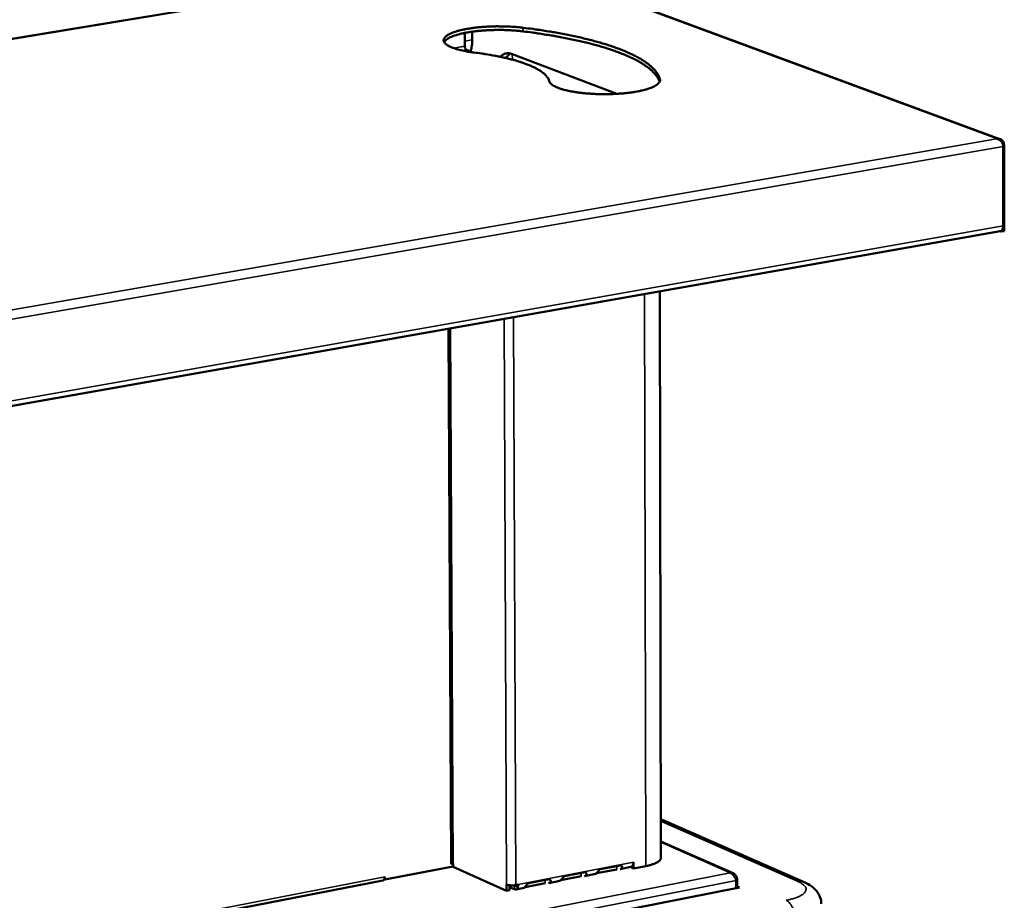
# Model space of a CAD drawing. Units: millimetres. Extents: x 65 to 5845, y 100 to 4100.
# Drawn here: x 4099 to 4343, y 2920 to 3139 of the extents above; entities that cross this region are included whole.
import ezdxf

# ---------------------------------------------------------------- set-up
doc = ezdxf.new("R2010")
doc.units = ezdxf.units.MM
doc.header["$LTSCALE"] = 20
doc.layers.add('Visible (ISO)', color=7, linetype='Continuous', lineweight=50)
doc.layers.add('Visible Narrow (ISO)', color=7, linetype='Continuous', lineweight=35)

msp = doc.modelspace()

# ---------------------------------------------------------------- linework, layer by layer
at = {"layer": 'Visible (ISO)'}
for p, q in [((4209.45, 3152.37), (3878.98, 3097.71)), ((4342.28, 3108.89), (4220.75, 3153.83)), ((4209.39, 3131.94), (4209.38, 3135.24)), ((4211.26, 3133.53), (4211.25, 3135.55)), ((4211.5, 3130.4), (4209.82, 3131.04)), ((4220.97, 3130.03), (4247.18, 3120.12)), ((4219.65, 3129), (4219.87, 3129.28)), ((4341.46, 3108.97), (4341.48, 3109.01)), ((4341.48, 3109.01), (4341.48, 3108.96)), ((4343.12, 3107.01), (4343.07, 3087.33)), ((4343.33, 3086.03), (4343.38, 3107.4)), ((3979.87, 3021.88), (4342.38, 3085.99)), ((4342.31, 3085.98), (4342.55, 3085.89)), ((4342.55, 3086.05), (4342.55, 3085.89)), ((4342.55, 3085.89), (4343.33, 3086.03)), ((4257.82, 3071.03), (4258.11, 2930.37)), ((4205.6, 3061.8), (4206.25, 2929)), ((4258.09, 2939.91), (4258.67, 2939.71)), ((4293.67, 2924.32), (4258.67, 2939.71)), ((4276.06, 2926.52), (4258.1, 2934.45)), ((4206.51, 2928.23), (4189.52, 2924.94)), ((4206.51, 2928.94), (4205.95, 2928.83)), ((4205.95, 2928.83), (4205.95, 2928.84)), ((4205.95, 2928.84), (4205.96, 2928.84)), ((4206.25, 2929.05), (4206.51, 2928.94)), ((4206.31, 2928.19), (4206.52, 2928.13)), ((4206.51, 2928.94), (4206.51, 2928.23)), ((4219.74, 2922.15), (4206.52, 2928.13)), ((4247.13, 2927.49), (4242.13, 2926.52)), ((4243.04, 2927.51), (4248.05, 2928.48)), ((4247.99, 2927.55), (4250.67, 2928.08)), ((4250.78, 2927.93), (4250.78, 2928.11)), ((4251.28, 2927.71), (4250.78, 2927.93)), ((4251.27, 2929.29), (4251.27, 2929.3)), ((4251.27, 2929.3), (4251.28, 2929.3)), ((4251.28, 2929.3), (4251.28, 2927.71)), ((4254.4, 2928.32), (4251.28, 2927.71)), ((3873.84, 2863.6), (4189.06, 2924.72)), ((4189.52, 2924.94), (4189.38, 2925)), ((4189.51, 2925.65), (4189.51, 2925.66)), ((4189.51, 2925.66), (4189.52, 2925.66)), ((4189.52, 2925.66), (4189.52, 2924.94)), ((4225.27, 2924.05), (4230.3, 2925.03)), ((4230.26, 2924.09), (4233.04, 2924.64)), ((4238.27, 2925.76), (4233.26, 2924.79)), ((4234.17, 2925.78), (4239.19, 2926.76)), ((4239.14, 2925.83), (4241.91, 2926.37)), ((4276.69, 2925.08), (4277.04, 2925.15)), ((4276.79, 2924.76), (4276.79, 2922.81)), ((4277.04, 2922.86), (4277.04, 2925.15)), ((4277.58, 2922.97), (4216.03, 2910.88)), ((4219.74, 2922.15), (4219.73, 2923.74)), ((4220.5, 2922.3), (4219.74, 2922.15)), ((4220.49, 2923.55), (4220.5, 2922.3)), ((4220.49, 2923.11), (4221.75, 2922.54)), ((4221.5, 2923.52), (4221.75, 2923.41)), ((4222.04, 2923.59), (4222.67, 2923.72)), ((4222.08, 2922.5), (4224.15, 2922.9)), ((4229.39, 2924.03), (4224.37, 2923.05)), ((4277.04, 2923.2), (4277.58, 2922.97))]:
    msp.add_line(p, q, dxfattribs=at)
at = {"layer": 'Visible (ISO)', "flags": 128}
for points in [[(4211.68, 3130.38, -0.007189), (4210.55, 3130.53, -0.012914), (4209.93, 3130.64, -0.000804), (4208.51, 3130.93, -0.006935), (4208.35, 3130.96, -0.010219), (4207.72, 3131.12, -0.00867), (4206.98, 3131.34, -0.014315), (4206.47, 3131.52, -0.011617), (4205.86, 3131.77, -0.02186), (4205.47, 3131.96, -0.017368), (4205, 3132.23, -0.0363), (4204.72, 3132.44, -0.03169), (4204.43, 3132.72, -0.06047), (4204.26, 3132.97, -0.061969), (4204.16, 3133.23, -0.07711), (4204.14, 3133.49, -0.076383), (4204.19, 3133.74, -0.054482), (4204.33, 3134.02, -0.054529), (4204.53, 3134.25, -0.027151), (4204.86, 3134.53, -0.032258), (4205.16, 3134.74, -0.015646), (4205.66, 3135.01, -0.019739), (4206.07, 3135.2, -0.010791), (4206.71, 3135.44, -0.013186), (4207.25, 3135.62, -0.008193), (4208, 3135.83, -0.009577), (4208.65, 3135.99, -0.006638), (4209.5, 3136.17, -0.007466), (4210.26, 3136.3, -0.005673), (4211.19, 3136.45, -0.006178), (4212.04, 3136.56, -0.005082), (4213.02, 3136.66, -0.005383), (4213.94, 3136.74, -0.004754), (4214.95, 3136.8, -0.004912), (4215.93, 3136.85, -0.004634), (4216.95, 3136.88, -0.004678), (4217.96, 3136.88, -0.004705), (4218.97, 3136.87, -0.004642), (4219.99, 3136.84, -0.004977), (4220.14, 3136.83, -0.000398), (4221.97, 3136.73, -0.009897), (4222.6, 3136.67, -0.005032), (4223.85, 3136.54)], [(4223.86, 3135.63, 0.004943), (4222.63, 3135.77, 0.009726), (4222.01, 3135.82, 0.000384), (4220.22, 3135.93, 0.004891), (4220.08, 3135.94, 0.004556), (4219.08, 3135.97, 0.004622), (4218.09, 3135.98, 0.004578), (4217.1, 3135.98, 0.004544), (4216.1, 3135.95, 0.004785), (4215.14, 3135.91, 0.004645), (4214.15, 3135.85, 0.00521), (4213.23, 3135.78, 0.00494), (4212.27, 3135.68, 0.005927), (4211.43, 3135.58, 0.005475), (4210.51, 3135.44, 0.00708), (4209.75, 3135.31, 0.006346), (4208.91, 3135.14, 0.008942), (4208.25, 3134.99, 0.007735), (4207.49, 3134.79, 0.012064), (4206.95, 3134.62, 0.010008), (4206.3, 3134.38, 0.017597), (4205.87, 3134.2, 0.014061), (4205.35, 3133.94, 0.027968), (4205.13, 3133.81, 0.012438), (4204.66, 3133.47, 0.057459), (4204.5, 3133.32, 0.03026), (4204.26, 3132.98)], [(4223.85, 3136.54, -0.002929), (4226.31, 3136.22, -0.005618), (4227.58, 3136.04, -0.000135), (4231.01, 3135.5, -0.002914), (4231.17, 3135.47, -0.003321), (4232.84, 3135.18, -0.003164), (4234.59, 3134.84, -0.003675), (4236.16, 3134.52, -0.003478), (4237.83, 3134.16, -0.004122), (4239.31, 3133.81, -0.003872), (4240.87, 3133.42, -0.004693), (4242.25, 3133.04, -0.004373), (4243.71, 3132.62, -0.00543), (4244.97, 3132.23, -0.005016), (4246.33, 3131.78, -0.006394), (4247.47, 3131.37, -0.005851), (4248.7, 3130.89, -0.007677), (4249.72, 3130.46, -0.006954), (4250.83, 3129.96, -0.009408), (4251.72, 3129.52, -0.008438), (4252.7, 3128.99, -0.011775), (4253.46, 3128.54, -0.010472), (4254.3, 3127.99, -0.015024), (4254.93, 3127.53, -0.013315), (4255.62, 3126.96, -0.019407), (4256.13, 3126.49, -0.01732), (4256.66, 3125.91, -0.024947), (4256.86, 3125.65, -0.008417), (4257.4, 3124.85, -0.045218), (4257.6, 3124.47, -0.025368), (4257.85, 3123.77)], [(4257.78, 3123.09, 0.02385), (4257.49, 3123.79, 0.04297), (4257.28, 3124.15, 0.007551), (4256.69, 3124.96, 0.023439), (4256.49, 3125.2, 0.016272), (4255.94, 3125.77, 0.01825), (4255.41, 3126.23, 0.012607), (4254.71, 3126.79, 0.0142), (4254.06, 3127.24, 0.00999), (4253.22, 3127.78, 0.011201), (4252.45, 3128.22, 0.008101), (4251.47, 3128.74, 0.009006), (4250.57, 3129.17, 0.006714), (4249.46, 3129.67, 0.007391), (4248.44, 3130.09, 0.005675), (4247.21, 3130.56, 0.006187), (4246.07, 3130.96, 0.004884), (4244.73, 3131.4, 0.005276), (4243.48, 3131.79, 0.004272), (4242.03, 3132.2, 0.004577), (4240.66, 3132.57, 0.003793), (4239.11, 3132.95, 0.004032), (4237.65, 3133.3, 0.003415), (4236.01, 3133.65, 0.003604), (4234.44, 3133.97, 0.003112), (4232.72, 3134.3, 0.003263), (4231.07, 3134.59, 0.002871), (4230.91, 3134.61, 0.000131), (4227.53, 3135.14, 0.005537), (4226.28, 3135.32, 0.002885), (4223.86, 3135.63)], [(4210.8, 3130.67, 0.015871), (4210.98, 3131.22, 0.029522), (4211.06, 3131.53, 0.003658), (4211.13, 3131.97, 0.00315), (4211.21, 3132.49, 0.02541), (4211.25, 3132.87, 0.014729), (4211.26, 3133.53)], [(4209.82, 3131.04, -0.045978), (4209.68, 3131.14, -0.07762), (4209.61, 3131.22, -0.029101), (4209.54, 3131.35, -0.020183), (4209.45, 3131.55, -0.053388), (4209.41, 3131.71, -0.038298), (4209.39, 3131.94)], [(4230.35, 3123.3, 0.031716), (4230.15, 3123.83, 0.056152), (4229.99, 3124.11, 0.012682), (4229.53, 3124.68, 0.030544), (4229.32, 3124.91, 0.018559), (4228.82, 3125.34, 0.021595), (4228.37, 3125.68, 0.013274), (4227.71, 3126.1, 0.015516), (4227.12, 3126.43, 0.010015), (4226.32, 3126.83, 0.01155), (4225.61, 3127.14, 0.007888), (4224.67, 3127.52, 0.008933), (4223.83, 3127.82, 0.006436), (4222.77, 3128.16, 0.00716), (4221.81, 3128.44, 0.005414), (4220.64, 3128.76, 0.005926), (4219.56, 3129.02, 0.004676), (4218.29, 3129.3, 0.005046), (4217.11, 3129.53, 0.004137), (4216.95, 3129.56, 0.000274), (4214.48, 3129.99, 0.007872), (4213.51, 3130.14, 0.004182), (4211.68, 3130.38)], [(4220.97, 3130.03, 0.040319), (4220.53, 3130.17, 0.060439), (4220.23, 3130.2, 0.018116), (4219.72, 3130.17, 0.041663), (4219.51, 3130.13, 0.03965), (4219.3, 3130.06, 0.016535), (4218.84, 3129.83, 0.056691), (4218.57, 3129.65, 0.038109), (4218.23, 3129.31)], [(4219.87, 3129.28, -0.023292), (4220.05, 3129.53, -0.023292), (4220.26, 3129.75, -0.02153), (4220.47, 3129.94, -0.02153), (4220.7, 3130.12)], [(4257.85, 3123.77, -0.061666), (4257.89, 3123.45, -0.096854), (4257.85, 3123.24, -0.036704), (4257.68, 3122.92, -0.056578), (4257.53, 3122.73, -0.028857), (4257.21, 3122.44, -0.033765), (4256.91, 3122.23, -0.016369), (4256.42, 3121.95, -0.020589), (4256.01, 3121.76, -0.011174), (4255.37, 3121.51, -0.013673), (4254.84, 3121.33, -0.008435), (4254.08, 3121.11, -0.009878), (4253.42, 3120.95, -0.006805), (4252.57, 3120.77, -0.007666), (4251.8, 3120.63, -0.005796), (4250.87, 3120.48, -0.006321), (4250.01, 3120.37, -0.005178), (4249.02, 3120.26, -0.005491), (4248.08, 3120.18, -0.004833), (4247.05, 3120.11, -0.004999), (4246.06, 3120.07, -0.004702), (4245.02, 3120.04, -0.004751), (4244, 3120.03, -0.004766), (4242.97, 3120.04, -0.004707), (4241.94, 3120.07, -0.005035), (4240.95, 3120.12, -0.004857), (4239.93, 3120.2, -0.005556), (4239, 3120.28, -0.005226), (4238.01, 3120.39, -0.006426), (4237.16, 3120.51, -0.005876), (4236.23, 3120.66, -0.007837), (4235.48, 3120.8, -0.006934), (4234.63, 3120.99, -0.010164), (4233.99, 3121.15, -0.008644), (4233.24, 3121.37, -0.014177), (4232.72, 3121.55, -0.011539), (4232.09, 3121.81, -0.021531), (4231.7, 3122, -0.017134), (4231.22, 3122.28, -0.035543), (4231, 3122.44, -0.019103), (4230.63, 3122.78, -0.070918), (4230.5, 3122.95, -0.038934), (4230.35, 3123.3)], [(4343.07, 3087.33, -0.047572), (4343.06, 3086.96, -0.06055), (4342.99, 3086.68, -0.025655), (4342.85, 3086.38, -0.040859), (4342.74, 3086.2, -0.097824), (4342.62, 3086.09, -0.06091), (4342.38, 3085.99)], [(4258.11, 2930.37, -0.048618), (4258.07, 2930.11, -0.082048), (4258, 2929.96, -0.026453), (4257.81, 2929.71, -0.044823), (4257.67, 2929.57, -0.023002), (4257.38, 2929.36, -0.027733), (4257.13, 2929.2, -0.014748), (4256.73, 2929, -0.018066), (4256.39, 2928.86, -0.010796), (4256.25, 2928.81, -0.001957), (4255.47, 2928.57, -0.019387), (4255.08, 2928.46, -0.011369), (4254.4, 2928.32)], [(4205.96, 2928.84, 0.091492), (4206.07, 2928.86, 0.091492), (4206.17, 2928.91, 0.047706), (4206.22, 2928.95, 0.047706), (4206.25, 2929)], [(4251.17, 2928.61, -0.073502), (4251.1, 2928.42, -0.073502), (4250.97, 2928.25, -0.05839), (4250.83, 2928.14, -0.05839), (4250.67, 2928.08)], [(4251.27, 2929.29, -0.021485), (4251.27, 2929.11, -0.021485), (4251.25, 2928.93, -0.019396), (4251.22, 2928.77, -0.019396), (4251.17, 2928.61)], [(4189.51, 2925.65, -0.04589), (4189.5, 2925.4, -0.058181), (4189.46, 2925.2, -0.024285), (4189.37, 2924.99, -0.040532), (4189.3, 2924.87, -0.098633), (4189.22, 2924.79, -0.060173), (4189.06, 2924.72)], [(4219.73, 2923.74, 0.018459), (4220.03, 2923.63, 0.036219), (4220.19, 2923.6, 0.005584), (4220.64, 2923.54, 0.017152), (4220.79, 2923.52, 0.013553), (4220.92, 2923.52, 0.003557), (4221.44, 2923.52, 0.027104), (4221.65, 2923.53, 0.014784), (4222.04, 2923.59)], [(4221.75, 2923.41, 0.102428), (4221.86, 2923.39, 0.102428), (4221.96, 2923.41, 0.123033), (4222.06, 2923.49, 0.123033), (4222.11, 2923.61)], [(4221.75, 2922.54, 0.084697), (4221.94, 2922.49, 0.114419), (4222.08, 2922.5, 0.055378), (4222.22, 2922.56, 0.04287), (4222.37, 2922.67, 0.087498), (4222.49, 2922.82, 0.072752), (4222.57, 2923.04)], [(4222.57, 2923.04, 0.019213), (4222.61, 2923.2, 0.019213), (4222.64, 2923.36, 0.021305), (4222.66, 2923.53, 0.021305), (4222.67, 2923.72)]]:
    msp.add_lwpolyline(points, format="xyb", dxfattribs=at)
at = {"layer": 'Visible (ISO)'}
for points, knots in [([(4341.46, 3108.97), (4342.07, 3108.87), (4342.66, 3108.41), (4342.94, 3107.82), (4343.06, 3107.56), (4343.12, 3107.28), (4343.12, 3107.01)], [1.570796, 1.570796, 1.570796, 1.570796, 2.666319, 2.666319, 2.666319, 3.141593, 3.141593, 3.141593, 3.141593]), ([(4343.38, 3107.4), (4343.38, 3108.01), (4342.97, 3108.6), (4342.35, 3108.86), (4342.09, 3108.97), (4341.79, 3109.02), (4341.48, 3109.01)], [-3.141593, -3.141593, -3.141593, -3.141593, -2.04607, -2.04607, -2.04607, -1.570796, -1.570796, -1.570796, -1.570796]), ([(4241.91, 2926.37), (4241.91, 2926.37), (4241.92, 2926.37), (4241.92, 2926.37), (4242, 2926.4), (4242.18, 2926.58), (4242.35, 2926.83), (4242.55, 2927.11), (4242.77, 2927.42), (4242.99, 2927.5), (4243.01, 2927.5), (4243.02, 2927.51), (4243.04, 2927.51)], [-2.103724, -2.103724, -2.103724, -2.103724, -2.046478, -2.046478, -2.046478, -1.134746, -1.134746, -1.134746, -0.074744, -0.074744, -0.074744, 0, 0, 0, 0]), ([(4248.05, 2928.48), (4248.27, 2928.53), (4248.49, 2928.31), (4248.49, 2928.05), (4248.49, 2927.84), (4248.32, 2927.64), (4248.08, 2927.57), (4248.05, 2927.56), (4248.02, 2927.56), (4247.99, 2927.55)], [-3.141593, -3.141593, -3.141593, -3.141593, -2.046478, -2.046478, -2.046478, -1.134746, -1.134746, -1.134746, -1.037869, -1.037869, -1.037869, -1.037869]), ([(4230.3, 2925.03), (4230.53, 2925.07), (4230.75, 2924.85), (4230.75, 2924.59), (4230.75, 2924.38), (4230.59, 2924.18), (4230.34, 2924.11), (4230.31, 2924.11), (4230.29, 2924.1), (4230.26, 2924.09)], [-3.141593, -3.141593, -3.141593, -3.141593, -2.046478, -2.046478, -2.046478, -1.134746, -1.134746, -1.134746, -1.037869, -1.037869, -1.037869, -1.037869]), ([(4233.04, 2924.64), (4233.04, 2924.64), (4233.05, 2924.64), (4233.05, 2924.64), (4233.13, 2924.67), (4233.3, 2924.85), (4233.48, 2925.1), (4233.68, 2925.38), (4233.9, 2925.7), (4234.12, 2925.77), (4234.14, 2925.77), (4234.15, 2925.78), (4234.17, 2925.78)], [-2.103724, -2.103724, -2.103724, -2.103724, -2.046478, -2.046478, -2.046478, -1.134746, -1.134746, -1.134746, -0.074744, -0.074744, -0.074744, 0, 0, 0, 0]), ([(4239.19, 2926.76), (4239.41, 2926.8), (4239.63, 2926.58), (4239.63, 2926.32), (4239.63, 2926.11), (4239.47, 2925.91), (4239.22, 2925.84), (4239.19, 2925.84), (4239.16, 2925.83), (4239.14, 2925.83)], [-3.141593, -3.141593, -3.141593, -3.141593, -2.046478, -2.046478, -2.046478, -1.134746, -1.134746, -1.134746, -1.037869, -1.037869, -1.037869, -1.037869]), ([(4277.04, 2925.15), (4276.94, 2925.78), (4276.54, 2926.33), (4276, 2926.54), (4275.77, 2926.63), (4275.52, 2926.67), (4275.27, 2926.64)], [0, 0, 0, 0, 1.109068, 1.109068, 1.109068, 1.570796, 1.570796, 1.570796, 1.570796]), ([(4275.27, 2926.64), (4275.75, 2926.51), (4276.23, 2926.04), (4276.52, 2925.47), (4276.64, 2925.24), (4276.73, 2924.99), (4276.79, 2924.76)], [0, 0, 0, 0, 1.109068, 1.109068, 1.109068, 1.570796, 1.570796, 1.570796, 1.570796]), ([(4224.15, 2922.9), (4224.15, 2922.9), (4224.15, 2922.91), (4224.16, 2922.91), (4224.24, 2922.93), (4224.41, 2923.12), (4224.58, 2923.36), (4224.79, 2923.65), (4225, 2923.96), (4225.23, 2924.04), (4225.24, 2924.04), (4225.26, 2924.04), (4225.27, 2924.05)], [-2.103724, -2.103724, -2.103724, -2.103724, -2.046478, -2.046478, -2.046478, -1.134746, -1.134746, -1.134746, -0.074744, -0.074744, -0.074744, 0, 0, 0, 0]), ([(4293.67, 2924.32), (4294.35, 2924.02), (4294.99, 2923.67), (4296.1, 2922.84), (4296.6, 2922.37), (4297.27, 2921.41), (4297.5, 2920.97), (4297.84, 2920), (4297.93, 2919.46), (4297.93, 2918.92)], [0, 0, 0, 0, 0.400953, 0.400953, 0.760638, 0.760638, 1.003597, 1.003597, 1.262009, 1.262009, 1.262009, 1.262009])]:
    msp.add_open_spline(points, degree=3, knots=knots, dxfattribs=at)
for points in [[(4247.77, 2928.43), (4247.8, 2928.44), (4247.83, 2928.44), (4247.85, 2928.45)], [(4230.04, 2924.98), (4230.07, 2924.98), (4230.09, 2924.99), (4230.12, 2924.99)], [(4233.23, 2924.78), (4233.08, 2924.75), (4233.01, 2924.68), (4233.01, 2924.65)], [(4238.92, 2926.71), (4238.94, 2926.71), (4238.97, 2926.72), (4238.99, 2926.72)], [(4242.1, 2926.51), (4241.96, 2926.48), (4241.88, 2926.41), (4241.88, 2926.38)], [(4224.34, 2923.05), (4224.19, 2923.01), (4224.12, 2922.94), (4224.12, 2922.91)]]:
    msp.add_open_spline(points, degree=3, dxfattribs=at)
at = {"layer": 'Visible Narrow (ISO)'}
for p, q in [((4209.72, 3152.34), (3879.23, 3097.67)), ((4341.48, 3109.01), (4220.16, 3153.89)), ((4223.85, 3136.54), (4223.86, 3135.63)), ((4211.26, 3133.53), (4209.39, 3133.21)), ((4206.61, 3131.47), (4209.39, 3131.94)), ((4209.82, 3131.04), (4208.78, 3130.86)), ((4221.2, 3129.94), (4221.21, 3128.61)), ((4219.87, 3129.28), (4219.03, 3129.14)), ((4257.85, 3123.77), (4257.86, 3123.28)), ((3979.89, 3046.11), (4341.46, 3108.97)), ((4343.12, 3107.01), (3980.13, 3043.8)), ((4343.09, 3107.35), (4343.38, 3107.4)), ((3980.48, 3023.26), (4343.07, 3087.33)), ((4254.4, 2928.32), (4254.07, 3070.37)), ((4219.73, 2923.74), (4219.15, 3064.2)), ((4221.47, 3064.61), (4222.04, 2923.59)), ((4205.96, 2928.84), (4205.3, 3061.75)), ((4205.87, 3061.85), (4206.52, 2928.13)), ((4258.09, 2939.88), (4258.67, 2939.71)), ((4258.09, 2939.46), (4292.17, 2924.47)), ((4275.27, 2926.64), (4258.1, 2934.22)), ((4222.67, 2923.72), (4251.27, 2929.29)), ((4247.13, 2927.49), (4247.13, 2928.31)), ((3822.77, 2838.06), (4275.27, 2926.64)), ((4276.79, 2924.76), (3823, 2835.8)), ((3874.24, 2864.57), (4189.51, 2925.65)), ((4229.39, 2924.03), (4229.39, 2924.85)), ((4233.26, 2924.79), (4233.26, 2924.81)), ((4238.27, 2925.76), (4238.27, 2926.58)), ((4242.13, 2926.52), (4242.13, 2926.53)), ((4221.75, 2923.41), (4222.02, 2923.46)), ((4221.75, 2922.54), (4221.75, 2923.41)), ((4221.75, 2923.41), (4222.57, 2923.04)), ((4224.37, 2923.05), (4224.37, 2923.08))]:
    msp.add_line(p, q, dxfattribs=at)
at = {"layer": 'Visible Narrow (ISO)', "flags": 128}
for points in [[(4293.67, 2924.32, 0.037651), (4293.31, 2924.44, 0.037651), (4292.94, 2924.51, 0.038941), (4292.55, 2924.52, 0.038941), (4292.17, 2924.47)], [(4292.17, 2924.47, -0.02523), (4292.71, 2924.22, -0.037088), (4293.05, 2924.01, -0.008495), (4293.53, 2923.64, -0.025114), (4293.69, 2923.51, -0.047174), (4293.89, 2923.27, -0.045069), (4294.06, 2922.99, -0.066015), (4294.14, 2922.73, -0.066758), (4294.15, 2922.46, -0.062104), (4294.09, 2922.19, -0.061364), (4293.97, 2921.94, -0.037769), (4293.75, 2921.65, -0.041133), (4293.51, 2921.43, -0.021484), (4293.12, 2921.15, -0.025931), (4292.78, 2920.95, -0.014196), (4292.26, 2920.69, -0.017231), (4291.81, 2920.51, -0.010526), (4291.63, 2920.45, -0.001844), (4290.62, 2920.13, -0.018919), (4290.11, 2919.99, -0.011039), (4289.23, 2919.8)], [(4291.38, 2915.25, 0.017691), (4291.35, 2915.87, 0.031189), (4291.3, 2916.22, 0.004559), (4291.14, 2916.98, 0.017248), (4291.09, 2917.18, 0.018802), (4290.94, 2917.62, 0.017744), (4290.75, 2918.08, 0.022383), (4290.55, 2918.45, 0.020164), (4290.3, 2918.85, 0.029116), (4290.16, 2919.03, 0.012311), (4289.79, 2919.44, 0.053839), (4289.6, 2919.59, 0.030349), (4289.23, 2919.8)]]:
    msp.add_lwpolyline(points, format="xyb", dxfattribs=at)

doc.saveas('drawing.dxf')
